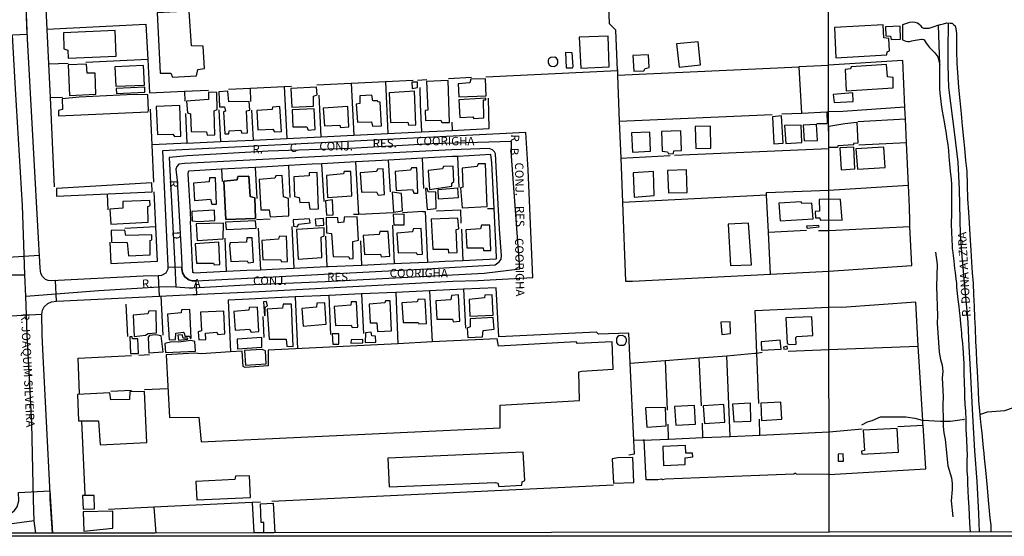
# Model space of a CAD drawing. Units: millimetres. Extents: x 185522 to 187939, y 1679829 to 1682604.
# Drawn here: x 186251 to 186543, y 1679829 to 1679982 of the extents above; entities that cross this region are included whole.
import ezdxf
from ezdxf.enums import TextEntityAlignment as Align

# ---------------------------------------------------------------- set-up
doc = ezdxf.new("R2010")
doc.units = ezdxf.units.MM
doc.header["$MEASUREMENT"] = 0
for name, color, linetype in [('IMAGEM', 7, 'Continuous'), ('V-BUEIRO', 80, 'Continuous'), ('V-CRUZAMENTO', 1, 'Continuous'), ('V-EDIFICACAO', 2, 'Continuous'), ('V-EIXO_DE_LOGRADOURO', 130, 'Continuous'), ('V-LOTE', 1, 'Continuous'), ('V-NOME_DOS_LOGRADOUROS', 7, 'Continuous'), ('V-QUADRA', 20, 'Continuous'), ('V-REFERENCIA', 161, 'Continuous'), ('V-TESTADA', 4, 'Continuous'), ('V-VALETA', 241, 'Continuous'), ('X-LIMITE_1000', 7, 'Continuous'), ('X-LIMITE_5000', 7, 'Continuous')]:
    doc.layers.add(name, color=color, linetype=linetype)
picture_1 = doc.add_image_def('image1.jpg', size_in_pixel=(4026, 4623))

# ---------------------------------------------------------------- blocks, each defined once
blk = doc.blocks.new('305')
at = {"color": 0, "linetype": 'ByBlock', "lineweight": -2, "const_width": 0.05}
blk.add_lwpolyline([(0.73, 0.39, 0.60863), (-0.73, 0.38)], format="xyb", dxfattribs=at)

msp = doc.modelspace()

# ---------------------------------------------------------------- linework, layer by layer
at = {"layer": 'V-CRUZAMENTO'}
for points in [[(186252.51, 1679991.33), (186252.5, 1679991.64), (186243.72, 1679991.3), (186243.68, 1679990.74), (186243.6, 1679989.78), (186243.27, 1679989.11), (186242.78, 1679988.58), (186241.88, 1679988.07), (186240.84, 1679987.97), (186241.47, 1679981.06), (186242.36, 1679980.86), (186243.11, 1679980.39), (186244.25, 1679978.89), (186244.28, 1679977.7), (186253.02, 1679978.03)], [(186261.38, 1679904.81), (186260.22, 1679904.75), (186259.22, 1679904.9), (186258.41, 1679905.16), (186257.56, 1679906.02), (186257.06, 1679906.95), (186256.83, 1679908.56), (186256.63, 1679912.24), (186247.22, 1679911.73), (186247.28, 1679910.36), (186244.79, 1679909.28), (186242.67, 1679908.92), (186242.53, 1679903.59), (186244.22, 1679903.55), (186247.61, 1679903.05), (186248.07, 1679894.39), (186257.31, 1679894.88), (186257.58, 1679896.07), (186258.09, 1679897.01), (186259.16, 1679898.07), (186260.2, 1679898.52), (186261.7, 1679898.67)], [(186303.23, 1679904.77), (186302.22, 1679904.74), (186302, 1679904.73), (186301.06, 1679905.09), (186299.83, 1679905.92), (186299.15, 1679907.16), (186298.95, 1679908.39), (186298.94, 1679908.85), (186294.85, 1679908.73), (186294.81, 1679908.25), (186294.16, 1679907.05), (186292.88, 1679906.31), (186291.97, 1679906.28), (186292.27, 1679900.17), (186292.3, 1679900.17), (186302.28, 1679900.66), (186303.43, 1679900.72)]]:
    msp.add_lwpolyline(points, close=True, dxfattribs=at)
msp.add_lwpolyline([(186242.11, 1679829.74), (186241.65, 1679834.63), (186247.81, 1679835.41), (186249.25, 1679836.53), (186250.01, 1679837.6), (186250.49, 1679839.35), (186250.48, 1679839.47), (186250.48, 1679839.47), (186250.38, 1679841.9), (186259.78, 1679842.39), (186260.53, 1679829.76)], dxfattribs=at)
at = {"layer": 'V-EDIFICACAO'}
for points in [[(186291.61, 1679984.4), (186292.56, 1679966.5), (186295.73, 1679966.45), (186296.16, 1679965.25), (186303.29, 1679965.66), (186303.69, 1679967.59), (186305.68, 1679967.83), (186305.33, 1679974.54), (186301.88, 1679974.6), (186301.18, 1679984.95), (186291.61, 1679984.4)], [(186492.9, 1679980.04), (186493.27, 1679971), (186508.47, 1679971.92), (186508.53, 1679972.8), (186509.26, 1679973.12), (186509.08, 1679976.76), (186507.59, 1679977.01), (186507.36, 1679980.81), (186492.9, 1679980.04)], [(186508.02, 1679980.24), (186508.15, 1679977.58), (186509.54, 1679977.46), (186509.73, 1679976.49), (186512.54, 1679976.62), (186512.46, 1679980.49), (186508.02, 1679980.24)], [(186263.81, 1679978.49), (186263.89, 1679973.68), (186265.05, 1679973.27), (186265.22, 1679970.94), (186279.48, 1679971.51), (186279.16, 1679979.15), (186263.81, 1679978.49)], [(186417, 1679977.15), (186417.5, 1679967.93), (186425.99, 1679968.34), (186425.61, 1679977.46), (186417, 1679977.15)], [(186445.96, 1679975.21), (186446.8, 1679968.24), (186453.1, 1679968.94), (186452.44, 1679975.75), (186445.96, 1679975.21)], [(186409.56, 1679968.44), (186410.02, 1679968.61), (186410.5, 1679969.05), (186410.71, 1679969.55), (186410.73, 1679970.33), (186410.33, 1679970.92), (186409.84, 1679971.22), (186408.63, 1679971.17), (186408.04, 1679970.72), (186407.85, 1679970.38), (186407.8, 1679969.61), (186408.12, 1679968.99), (186408.68, 1679968.58), (186409.56, 1679968.44)], [(186412.96, 1679972.61), (186413.22, 1679968.06), (186415.04, 1679968.05), (186415.25, 1679968.44), (186414.99, 1679972.56), (186412.96, 1679972.61)], [(186432.96, 1679971.75), (186433.25, 1679967.09), (186436.22, 1679967.13), (186436.62, 1679967.91), (186437.82, 1679968.14), (186437.64, 1679971.96), (186432.96, 1679971.75)], [(186270.87, 1679966.51), (186270.6, 1679969.18), (186265.16, 1679968.99), (186265.6, 1679959.88), (186273.45, 1679960.23), (186273.16, 1679966.44), (186270.87, 1679966.51)], [(186279.06, 1679968.32), (186279.34, 1679962.61), (186287.87, 1679962.96), (186287.62, 1679968.75), (186279.06, 1679968.32)], [(186497.9, 1679968.4), (186497.68, 1679967.74), (186496.08, 1679967.56), (186496.42, 1679961.23), (186510.38, 1679962.09), (186510.31, 1679965.21), (186508.61, 1679965.37), (186508.36, 1679969.09), (186497.9, 1679968.4)], [(186384.8, 1679964.67), (186384.55, 1679963.56), (186381.07, 1679963.3), (186381.26, 1679959.41), (186389.35, 1679959.75), (186389.2, 1679964.78), (186384.8, 1679964.67)], [(186279.44, 1679961.9), (186279.51, 1679960.48), (186287.93, 1679960.86), (186287.92, 1679962.28), (186279.44, 1679961.9)], [(186331.38, 1679961.92), (186331.66, 1679956.39), (186338.11, 1679956.63), (186338.12, 1679959.67), (186339.13, 1679960), (186338.94, 1679962.35), (186331.38, 1679961.92)], [(186367.31, 1679963.77), (186367.42, 1679961.95), (186369.04, 1679962.21), (186369, 1679963.84), (186367.31, 1679963.77)], [(186371.66, 1679963.96), (186372.07, 1679955.5), (186371.32, 1679955.41), (186371.35, 1679952.38), (186375.94, 1679952.46), (186376.22, 1679951.8), (186378.47, 1679951.86), (186378.11, 1679964.26), (186371.66, 1679963.96)], [(186268.42, 1679959.34), (186263.44, 1679958.88), (186263.49, 1679955.63), (186262.3, 1679955.37), (186262.36, 1679953.81), (186288.9, 1679954.98), (186289.1, 1679955.41), (186288.82, 1679960.05), (186284.68, 1679960.13), (186268.42, 1679959.34)], [(186300.38, 1679958.19), (186300.61, 1679954.64), (186301.52, 1679954.42), (186301.69, 1679949.14), (186306.29, 1679949.06), (186306.5, 1679948.08), (186308.75, 1679948.14), (186308.75, 1679948.14), (186308.59, 1679955.31), (186309.47, 1679955.67), (186309.34, 1679960.78), (186306.9, 1679960.85), (186306.89, 1679958.69), (186300.38, 1679958.19)], [(186312.91, 1679957.97), (186312.61, 1679961.17), (186309.92, 1679960.94), (186310.14, 1679956.52), (186311.62, 1679956.43), (186311.95, 1679955.22), (186311.35, 1679954.94), (186311.71, 1679948.4), (186312.92, 1679948.46), (186313.04, 1679949.31), (186316.52, 1679949.57), (186316.75, 1679948.65), (186318.46, 1679948.79), (186318.19, 1679955.25), (186319.13, 1679955.53), (186319, 1679958.01), (186312.91, 1679957.97)], [(186351.82, 1679959.75), (186351.87, 1679957.44), (186350.81, 1679957.22), (186351.16, 1679951.94), (186355.37, 1679951.98), (186355.65, 1679950.69), (186358.29, 1679950.83), (186357.92, 1679957.82), (186357.24, 1679957.94), (186357.07, 1679958.28), (186355.71, 1679958.25), (186355.42, 1679959.98), (186351.82, 1679959.75)], [(186360.54, 1679960.59), (186360.98, 1679951.86), (186366.1, 1679951.95), (186366.27, 1679951.04), (186368.46, 1679951.13), (186368.06, 1679961.14), (186360.54, 1679960.59)], [(186381.3, 1679958.58), (186381.55, 1679953.33), (186385.43, 1679953.45), (186385.69, 1679952.98), (186388.72, 1679953.17), (186388.58, 1679958.52), (186389.32, 1679958.55), (186389.33, 1679959.04), (186381.3, 1679958.58)], [(186492.54, 1679960.14), (186492.83, 1679957.77), (186498.42, 1679958.05), (186498.39, 1679960.6), (186492.54, 1679960.14)], [(186291.29, 1679956.55), (186291.77, 1679948.22), (186296.26, 1679948.34), (186296.74, 1679947.67), (186298.66, 1679947.8), (186298.4, 1679956.9), (186291.29, 1679956.55)], [(186325.95, 1679956.4), (186325.78, 1679955.71), (186321.25, 1679955.4), (186321.58, 1679949.65), (186325.96, 1679949.79), (186326.53, 1679949), (186328.57, 1679949.19), (186328.09, 1679956.56), (186325.95, 1679956.4)], [(186341.01, 1679956.09), (186341.32, 1679950.87), (186345.9, 1679951.01), (186346.08, 1679950.37), (186348.54, 1679950.57), (186348.29, 1679956.55), (186341.01, 1679956.09)], [(186331.7, 1679955.56), (186331.99, 1679950.5), (186336.1, 1679950.55), (186336.48, 1679949.58), (186338.54, 1679949.71), (186338.25, 1679955.91), (186331.7, 1679955.56)], [(186474.51, 1679953.53), (186474.9, 1679945.44), (186477.68, 1679945.64), (186477.2, 1679953.75), (186474.51, 1679953.53)], [(186451.46, 1679950.58), (186451.75, 1679944.04), (186456.21, 1679944.14), (186456.03, 1679950.73), (186451.46, 1679950.58)], [(186478.1, 1679950.88), (186478.42, 1679945.6), (186483.18, 1679945.83), (186482.99, 1679951.05), (186478.1, 1679950.88)], [(186483.64, 1679951.02), (186483.92, 1679946.37), (186487.81, 1679946.46), (186487.54, 1679951.18), (186483.64, 1679951.02)], [(186491.2, 1679944.36), (186491.19, 1679950.74), (186495.99, 1679951.49), (186499.59, 1679951.87), (186499.83, 1679945.72), (186498.52, 1679945.58), (186498.56, 1679945.18), (186493.89, 1679944.92), (186493.81, 1679944.38)], [(186432.58, 1679948.76), (186432.84, 1679943.03), (186438.19, 1679943.28), (186438, 1679948.95), (186432.58, 1679948.76)], [(186441.51, 1679949.11), (186441.73, 1679943.26), (186443.31, 1679943.11), (186443.55, 1679942.55), (186445.03, 1679942.59), (186445.19, 1679943.37), (186447.4, 1679943.54), (186447.22, 1679949.33), (186441.51, 1679949.11)], [(186494.46, 1679944.29), (186494.85, 1679937.79), (186498.98, 1679938), (186498.68, 1679944.47), (186494.46, 1679944.29)], [(186499.26, 1679944.01), (186499.7, 1679937.98), (186507.93, 1679938.44), (186507.59, 1679944.52), (186499.26, 1679944.01)], [(186376.69, 1679938.75), (186376.47, 1679938.03), (186372.21, 1679937.52), (186372.6, 1679931.95), (186379.16, 1679932.85), (186379.2, 1679933.82), (186379.79, 1679934.28), (186379.57, 1679938.81), (186376.69, 1679938.75)], [(186386.68, 1679938.69), (186382.28, 1679938.22), (186382.46, 1679932.61), (186381.73, 1679932.42), (186382.3, 1679926.49), (186389.67, 1679926.88), (186389.2, 1679939.54), (186387.06, 1679939.52), (186386.68, 1679938.69)], [(186318.85, 1679935.86), (186319.27, 1679929.8), (186318.88, 1679935.86), (186318.85, 1679935.86), (186315.63, 1679935.74), (186315.43, 1679934.78), (186315.4, 1679934.78), (186311.42, 1679934.39), (186315.4, 1679934.76), (186315.4, 1679934.78), (186315.63, 1679935.74), (186318.85, 1679935.91)], [(186321.97, 1679934.9), (186322.48, 1679925.86), (186324.91, 1679925.83), (186325.19, 1679923.79), (186330.8, 1679924.05), (186330.67, 1679929.21), (186329.16, 1679929.68), (186328.73, 1679936.02), (186326.88, 1679935.99), (186326.56, 1679935.3), (186321.97, 1679934.9)], [(186336.85, 1679936.84), (186336.77, 1679935.94), (186332.26, 1679935.63), (186332.46, 1679929.87), (186333.84, 1679929.53), (186333.99, 1679928.05), (186336.7, 1679928.11), (186336.96, 1679926.05), (186339.59, 1679926.18), (186339.16, 1679936.95), (186336.85, 1679936.84)], [(186341.91, 1679936.08), (186342.23, 1679929.48), (186349.46, 1679930.07), (186349.18, 1679937.26), (186347.25, 1679937.26), (186347.05, 1679936.54), (186341.91, 1679936.08)], [(186351.98, 1679936.9), (186352.4, 1679931.07), (186356.83, 1679931.16), (186357.29, 1679930.25), (186359.21, 1679930.4), (186358.81, 1679938.02), (186357.13, 1679937.99), (186356.83, 1679937.24), (186351.98, 1679936.9)], [(186362.35, 1679937.23), (186362.7, 1679931.61), (186367.51, 1679931.89), (186367.89, 1679930.79), (186369.13, 1679930.85), (186368.79, 1679938.37), (186367.19, 1679938.37), (186366.91, 1679937.65), (186362.35, 1679937.23)], [(186433.05, 1679936.89), (186433.42, 1679929.67), (186439.34, 1679930.1), (186439.09, 1679937.24), (186433.05, 1679936.89)], [(186443.32, 1679937.51), (186443.62, 1679930.94), (186449.12, 1679930.98), (186448.91, 1679937.79), (186443.32, 1679937.51)], [(186261.69, 1679932.23), (186261.76, 1679929.97), (186290.11, 1679931.17), (186290.02, 1679933.92), (186261.69, 1679932.23)], [(186307.22, 1679935.39), (186307.1, 1679934.19), (186302.42, 1679933.82), (186302.75, 1679928.68), (186307.52, 1679929), (186307.84, 1679927.52), (186309.29, 1679927.59), (186308.96, 1679935.41), (186307.22, 1679935.39)], [(186311.42, 1679934.39), (186312.02, 1679922.94)], [(186320.66, 1679929.4), (186320.9, 1679923.28), (186320.85, 1679923.28), (186312.02, 1679922.94), (186320.85, 1679923.25), (186320.85, 1679923.28), (186320.66, 1679929.4), (186319.27, 1679929.8)], [(186361.43, 1679931.12), (186361.87, 1679925.19), (186364.56, 1679925.52), (186364.28, 1679930.73), (186361.43, 1679931.12)], [(186372.12, 1679931.23), (186371.91, 1679932.19), (186371.38, 1679932.16), (186371.85, 1679925.95), (186374.55, 1679926.26), (186374.42, 1679931.12), (186372.12, 1679931.23)], [(186375.06, 1679931.79), (186375.18, 1679929.11), (186381.13, 1679929.49), (186380.98, 1679932.3), (186375.06, 1679931.79)], [(186281.47, 1679928.33), (186281.43, 1679926.35), (186277.59, 1679926.02), (186277.84, 1679921.6), (186288.99, 1679922.23), (186288.87, 1679926.88), (186289.53, 1679927.17), (186289.42, 1679928.68), (186281.47, 1679928.33)], [(186343.73, 1679928.86), (186341.65, 1679928.52), (186341.95, 1679924.27), (186343.98, 1679924.41), (186343.73, 1679928.86)], [(186476.39, 1679927.82), (186476.77, 1679922.62), (186486.56, 1679923.17), (186486.19, 1679927.82), (186483.21, 1679927.73), (186482.98, 1679928.2), (186476.39, 1679927.82)], [(186491.18, 1679929.02), (186488.34, 1679928.91), (186488.49, 1679925.49), (186487.16, 1679925.41), (186487.26, 1679923.46), (186488.57, 1679923.49), (186488.62, 1679922.83), (186491.24, 1679922.87), (186495.17, 1679922.8), (186494.73, 1679928.97)], [(186301.91, 1679925.37), (186302.07, 1679922.62), (186303.93, 1679922.41), (186308.75, 1679922.69), (186308.62, 1679925.77), (186301.91, 1679925.37)], [(186361.81, 1679924.47), (186361.97, 1679921.38), (186365.07, 1679921.44), (186365.01, 1679924.57), (186361.81, 1679924.47)], [(186303.21, 1679921.67), (186303.54, 1679916.72), (186311.22, 1679917.27), (186311.22, 1679917.27), (186311.31, 1679921.89), (186303.21, 1679921.67)], [(186311.91, 1679922.15), (186312.16, 1679919.98), (186321.1, 1679920.43), (186320.89, 1679922.61), (186311.91, 1679922.15)], [(186332.06, 1679922.88), (186332.19, 1679921.03), (186333.25, 1679920.83), (186333.72, 1679921.56), (186337.06, 1679921.98), (186336.89, 1679923.14), (186332.06, 1679922.88)], [(186338.63, 1679923.05), (186338.78, 1679921.13), (186341.15, 1679921.28), (186341.07, 1679923.32), (186338.63, 1679923.05)], [(186341.85, 1679923.59), (186341.97, 1679919.01), (186343.42, 1679918.81), (186343.89, 1679911.99), (186348.56, 1679911.91), (186348.77, 1679911.33), (186349.91, 1679911.39), (186349.79, 1679916.46), (186351.46, 1679916.86), (186351.02, 1679923.76), (186347.22, 1679923.65), (186347.13, 1679922.18), (186345.43, 1679922.03), (186345.27, 1679923.5), (186341.85, 1679923.59)], [(186373.03, 1679923.1), (186373.51, 1679914.14), (186378.09, 1679914.18), (186378.24, 1679913.08), (186380.75, 1679913.17), (186380.48, 1679920.02), (186381.23, 1679920.19), (186380.94, 1679923.4), (186373.03, 1679923.1)], [(186387.73, 1679920.22), (186383.33, 1679919.87), (186383.62, 1679914.6), (186388.53, 1679914.52), (186388.65, 1679913.75), (186390.78, 1679913.81), (186390.44, 1679921.33), (186387.98, 1679921.27), (186387.73, 1679920.22)], [(186461.29, 1679921.59), (186462.05, 1679909.27), (186468.21, 1679909.49), (186467.36, 1679921.91), (186461.29, 1679921.59)], [(186484.59, 1679921.01), (186484.78, 1679920.39), (186488.4, 1679920.77), (186488.26, 1679921.17), (186484.59, 1679921.01)], [(186282.3, 1679918.2), (186281.98, 1679919.81), (186278.01, 1679919.68), (186278.09, 1679916.24), (186282.76, 1679916.11), (186283.07, 1679912.19), (186289.59, 1679912.45), (186289.51, 1679916.75), (186290.07, 1679916.97), (186290.01, 1679918.44), (186282.3, 1679918.2)], [(186322.77, 1679916.71), (186323.05, 1679911.01), (186328.25, 1679911.13), (186328.55, 1679910.41), (186330.41, 1679910.54), (186330.09, 1679917.99), (186327.92, 1679917.93), (186327.64, 1679917.15), (186322.77, 1679916.71)], [(186333.07, 1679920.05), (186333.54, 1679911.24), (186340.56, 1679911.68), (186340.35, 1679917.71), (186341.23, 1679918.1), (186341.23, 1679920.47), (186333.07, 1679920.05)], [(186357.56, 1679918.57), (186352.86, 1679918.24), (186353.25, 1679912.57), (186357.99, 1679912.69), (186358.22, 1679911.93), (186360.75, 1679912.08), (186360.3, 1679919.42), (186357.82, 1679919.43), (186357.56, 1679918.57)], [(186362.86, 1679918.97), (186363.21, 1679913.05), (186368.55, 1679913.17), (186368.91, 1679912.63), (186370.47, 1679912.71), (186370.1, 1679920.33), (186367.71, 1679920.22), (186367.51, 1679919.31), (186362.86, 1679918.97)], [(186302.95, 1679915.79), (186302.95, 1679915.79), (186303.28, 1679909.96), (186308.34, 1679910.01), (186308.56, 1679909.48), (186310.29, 1679909.64), (186309.98, 1679916.23), (186302.95, 1679915.79)], [(186313.33, 1679916.05), (186313.15, 1679915.37), (186313.5, 1679910.51), (186318.42, 1679910.68), (186318.64, 1679910.15), (186320.29, 1679910.26), (186319.87, 1679917.58), (186318.31, 1679917.52), (186318.17, 1679916.29), (186313.33, 1679916.05)], [(186379.07, 1679900.4), (186378.92, 1679899.15), (186374.45, 1679898.81), (186374.72, 1679893.33), (186379.38, 1679893.38), (186379.59, 1679892.54), (186381.6, 1679892.73), (186381.13, 1679900.6), (186379.07, 1679900.4)], [(186384.32, 1679899.26), (186384.58, 1679894.22), (186391.46, 1679894.59), (186391.21, 1679900.6), (186388.99, 1679900.47), (186388.87, 1679899.66), (186384.32, 1679899.26)], [(186324.11, 1679898.58), (186323.24, 1679898.5), (186323.51, 1679894.35), (186323.77, 1679894.54), (186323.69, 1679896.92), (186324.38, 1679897.28), (186324.11, 1679898.58)], [(186324.32, 1679896.36), (186324.96, 1679887.4), (186329.97, 1679887.38), (186330.17, 1679885.3), (186332.03, 1679885.29), (186331.53, 1679897.81), (186329.04, 1679897.81), (186328.91, 1679896.65), (186324.32, 1679896.36)], [(186339.11, 1679898.08), (186338.96, 1679896.9), (186334.63, 1679896.5), (186334.98, 1679891.3), (186341.86, 1679891.85), (186341.48, 1679898.24), (186339.11, 1679898.08)], [(186344.26, 1679897.1), (186344.6, 1679891.47), (186349.33, 1679891.54), (186349.58, 1679890.89), (186351.23, 1679890.97), (186350.87, 1679898.56), (186349.29, 1679898.54), (186349.21, 1679897.5), (186344.26, 1679897.1)], [(186354.59, 1679897.86), (186354.89, 1679892.29), (186356.87, 1679892.28), (186357.14, 1679889.71), (186361.28, 1679889.91), (186360.88, 1679898.78), (186359.46, 1679898.79), (186359.28, 1679898.2), (186354.59, 1679897.86)], [(186368.91, 1679898.54), (186364.32, 1679898.22), (186364.71, 1679892.38), (186369.19, 1679892.4), (186369.34, 1679891.94), (186371.65, 1679892.07), (186371.24, 1679899.26), (186369.22, 1679899.27), (186368.91, 1679898.54)], [(186284.46, 1679894.52), (186284.84, 1679888.22), (186288.19, 1679888.57), (186288.91, 1679889.13), (186291.44, 1679889.34), (186291.33, 1679895.87), (186289.11, 1679895.77), (186288.81, 1679894.92), (186284.46, 1679894.52)], [(186294.72, 1679894.84), (186295.17, 1679887.26), (186297.09, 1679887.33), (186297.2, 1679889.16), (186299.37, 1679889.51), (186299.67, 1679889.31), (186299.81, 1679888.31), (186301.23, 1679888.36), (186301.42, 1679887.72), (186301.74, 1679887.68), (186301.36, 1679896.22), (186298.9, 1679896.15), (186298.75, 1679895.25), (186294.72, 1679894.84)], [(186304.47, 1679895.47), (186304.76, 1679889.88), (186303.85, 1679889.6), (186304.05, 1679887.2), (186306.09, 1679887.33), (186306.04, 1679889.22), (186309.35, 1679889.51), (186309.7, 1679888.79), (186311.76, 1679888.98), (186311.41, 1679895.72), (186304.47, 1679895.47)], [(186318.98, 1679896.81), (186318.88, 1679896.04), (186314.41, 1679895.65), (186314.8, 1679890.12), (186319.07, 1679890.38), (186319.56, 1679889.46), (186321.8, 1679889.67), (186321.45, 1679896.93), (186318.98, 1679896.81)], [(186384.6, 1679893.42), (186384.66, 1679891.13), (186383.74, 1679890.73), (186383.94, 1679887.9), (186388.33, 1679888.09), (186388.52, 1679889.99), (186391.75, 1679890.4), (186391.52, 1679893.82), (186384.6, 1679893.42)], [(186459.12, 1679892.46), (186459.39, 1679888.85), (186462.01, 1679889.12), (186461.88, 1679892.61), (186459.12, 1679892.46)], [(186478.46, 1679893.74), (186478.88, 1679886.17), (186479.45, 1679885.83), (186481.53, 1679885.9), (186481.46, 1679887.94), (186481.68, 1679888.21), (186486.52, 1679888.53), (186486.19, 1679894.05), (186478.46, 1679893.74)], [(186297.81, 1679888.64), (186297.94, 1679887.17), (186300.76, 1679887.41), (186300.68, 1679887.67), (186299.33, 1679887.68), (186299.09, 1679888.74), (186297.81, 1679888.64)], [(186343.62, 1679889.05), (186343.81, 1679885.94), (186345.65, 1679885.96), (186345.65, 1679889.04), (186343.62, 1679889.05)], [(186353.51, 1679889.32), (186353.49, 1679886.42), (186356.57, 1679886.54), (186356.52, 1679888.31), (186355.39, 1679888.38), (186355.23, 1679889.48), (186353.51, 1679889.32)], [(186283.54, 1679888.14), (186283.73, 1679883.13), (186286.06, 1679883.16), (186285.84, 1679887.51), (186284.34, 1679887.55), (186284.2, 1679888.12), (186283.54, 1679888.14)], [(186291.14, 1679888.68), (186289.32, 1679888.52), (186289, 1679887.98), (186289.17, 1679883.38), (186293.38, 1679883.65), (186292.87, 1679888.39), (186291.14, 1679888.68)], [(186298.04, 1679886.52), (186295.97, 1679886.63), (186293.91, 1679886.18), (186294.1, 1679883.45), (186303.07, 1679883.9), (186302.83, 1679886.77), (186301.67, 1679886.98), (186298.04, 1679886.52)], [(186313.45, 1679883.65), (186304.72, 1679883.07), (186302.76, 1679883.22), (186294.26, 1679882.77), (186295.3, 1679864.19), (186304.02, 1679864.23), (186304.66, 1679856.93), (186393.54, 1679861.06), (186393.55, 1679867.76), (186417.17, 1679869.19), (186416.98, 1679877.67), (186417.85, 1679877.95), (186427.15, 1679878.48), (186426.88, 1679886.65), (186416.54, 1679886.18), (186416.15, 1679886.58), (186393.07, 1679885.39), (186392.64, 1679887.57), (186373.35, 1679886.6), (186363.11, 1679886.08), (186324.66, 1679884.14), (186324.65, 1679879.5), (186317.82, 1679879.03), (186317.14, 1679879.32), (186316.85, 1679883.88)], [(186315.45, 1679887.47), (186315.55, 1679884.59), (186322.75, 1679885), (186322.72, 1679887.89), (186315.45, 1679887.47)], [(186349.26, 1679887.22), (186349.22, 1679886.22), (186352.73, 1679886.34), (186352.72, 1679887.37), (186349.26, 1679887.22)], [(186430.21, 1679885.63), (186430.67, 1679885.91), (186431.09, 1679886.73), (186431.09, 1679887.38), (186430.91, 1679887.78), (186430.66, 1679888.14), (186429.9, 1679888.56), (186428.82, 1679888.37), (186428.45, 1679888.13), (186428.14, 1679887.65), (186428.09, 1679886.44), (186428.53, 1679885.87), (186429.01, 1679885.6), (186430.21, 1679885.63)], [(186471.1, 1679886.64), (186471.25, 1679884.11), (186477.04, 1679884.4), (186476.72, 1679887.1), (186471.1, 1679886.64)], [(186317.62, 1679884.04), (186317.84, 1679879.67), (186324.01, 1679880.1), (186323.83, 1679883.95), (186322.81, 1679884.33), (186317.62, 1679884.04)], [(186477.73, 1679885.09), (186477.81, 1679884.44), (186478.91, 1679884.51), (186478.86, 1679885.34), (186477.73, 1679885.09)], [(186277.84, 1679869.39), (186277.55, 1679871.51), (186267.97, 1679870.97), (186268.27, 1679863.16), (186274.18, 1679863.18), (186274.71, 1679855.98), (186288.56, 1679856.73), (186287.82, 1679871.89), (186283.47, 1679871.77), (186283.46, 1679869.47), (186277.84, 1679869.39)], [(186462.62, 1679868.07), (186462.99, 1679862.86), (186468.08, 1679863.07), (186467.95, 1679868.45), (186462.62, 1679868.07)], [(186470.98, 1679868.39), (186471.21, 1679863.29), (186477.3, 1679863.69), (186476.97, 1679868.73), (186470.98, 1679868.39)], [(186436.78, 1679866.97), (186437.17, 1679861.28), (186442.89, 1679861.68), (186442.68, 1679867.12), (186436.78, 1679866.97)], [(186445.36, 1679867.37), (186445.77, 1679861.84), (186451.58, 1679862.12), (186451.29, 1679867.66), (186445.36, 1679867.37)], [(186453.91, 1679867.63), (186454.29, 1679862.31), (186460.29, 1679862.74), (186459.99, 1679867.96), (186453.91, 1679867.63)], [(186501.47, 1679860.4), (186501.79, 1679854.33), (186500.94, 1679854.11), (186501.03, 1679853.26), (186511.97, 1679853.84), (186511.58, 1679860.86), (186501.47, 1679860.4)], [(186360.14, 1679852.03), (186360.57, 1679843.49), (186392.21, 1679844.85), (186392.86, 1679844.64), (186393.16, 1679843.61), (186400.01, 1679843.99), (186400.09, 1679845.05), (186400.9, 1679845.37), (186400.36, 1679853.87), (186360.14, 1679852.03)], [(186441.85, 1679855.48), (186442.1, 1679849.92), (186448.49, 1679850.2), (186448.51, 1679852.18), (186450.82, 1679852.5), (186450.74, 1679853.58), (186448.76, 1679853.56), (186448.61, 1679855.77), (186441.85, 1679855.48)], [(186428.52, 1679852.15), (186426.86, 1679851.82), (186427.27, 1679844.6), (186433.25, 1679844.82), (186432.98, 1679852.22), (186428.52, 1679852.15)], [(186493.95, 1679853.28), (186494.04, 1679851.21), (186495.59, 1679851.17), (186495.53, 1679853.35), (186493.95, 1679853.28)], [(186303.09, 1679845.09), (186303.4, 1679839.65), (186319.41, 1679840.35), (186319.04, 1679846.84), (186314.91, 1679846.68), (186314.73, 1679845.72), (186303.09, 1679845.09)], [(186269.48, 1679840.95), (186269.61, 1679836.94), (186273, 1679837), (186272.94, 1679840.96), (186269.48, 1679840.95)], [(186269.67, 1679836.09), (186269.88, 1679830.39), (186278.48, 1679831.22), (186278.47, 1679836.35), (186269.67, 1679836.09)]]:
    msp.add_lwpolyline(points, close=True, dxfattribs=at)
msp.add_lwpolyline([(186323.36, 1679829.84), (186323.34, 1679832.9), (186322.52, 1679832.91), (186322.37, 1679838.53), (186326.1, 1679838.72), (186326.59, 1679829.85)], dxfattribs=at)
at = {"layer": 'V-EIXO_DE_LOGRADOURO'}
for points in [[(186536.02, 1679830.1), (186535.78, 1679835.56), (186535.33, 1679845.14), (186534.6, 1679854.21), (186534.05, 1679864.7), (186533.32, 1679878.41), (186532.95, 1679885.25), (186532.59, 1679892.46), (186531.59, 1679904.36), (186530.86, 1679912.02), (186530.4, 1679918.49), (186530.03, 1679931.87), (186529.67, 1679939.99), (186528.66, 1679948.29), (186526.93, 1679962.2), (186526.65, 1679968.86), (186526.65, 1679973.33), (186526.8, 1679981.39)], [(186252.03, 1679915.54), (186251.63, 1679927.19), (186249.5, 1679961.84), (186248.65, 1679977.82)], [(186302.25, 1679902.69), (186318.01, 1679903.61), (186341.6, 1679904.58), (186388.78, 1679907.02), (186399.45, 1679908.36), (186396.94, 1679941.8), (186396.94, 1679946.18), (186373.22, 1679945.45), (186348.87, 1679944.11), (186324.65, 1679943.26), (186300.56, 1679941.92), (186295.16, 1679941.43), (186296.92, 1679909.45), (186296.92, 1679909.34)], [(186252.35, 1679906.52), (186252.03, 1679915.54)], [(186296.92, 1679909.34), (186297.13, 1679902.93)], [(186241.91, 1679906.24), (186246.24, 1679906.52), (186252.35, 1679906.52)], [(186252.57, 1679900.2), (186252.35, 1679906.52)], [(186252.57, 1679900.2), (186274.34, 1679901.9), (186292.15, 1679902.98)], [(186292.15, 1679902.98), (186294.54, 1679903.12), (186297.13, 1679902.93)], [(186297.13, 1679902.93), (186301.19, 1679902.63), (186302.25, 1679902.69)], [(186253.05, 1679888.79), (186252.76, 1679894.6), (186252.57, 1679900.2)], [(186254.92, 1679839.67), (186254.39, 1679862.38), (186253.05, 1679888.79)], [(186255.06, 1679833.43), (186254.92, 1679839.67)], [(186255.06, 1679833.43), (186245.54, 1679832.15)], [(186255.59, 1679829.76), (186255.06, 1679833.43)]]:
    msp.add_lwpolyline(points, dxfattribs=at)
at = {"layer": 'V-LOTE'}
for points in [[(186258.94, 1679979.57), (186255.37, 1680052.35)], [(186389.29, 1679965.38), (186428.39, 1679967.26), (186427.97, 1679979.23), (186426.04, 1679981.17), (186425.01, 1680007.68)], [(186258.93, 1679979.44), (186258.94, 1679979.57)], [(186259.41, 1679969.27), (186258.93, 1679979.44)], [(186258.94, 1679979.57), (186264.71, 1679979.9), (186288.29, 1679981.04), (186288.84, 1679970.49)], [(186259.41, 1679969.27), (186265.19, 1679969.45)], [(186259.89, 1679959.24), (186259.41, 1679969.27)], [(186288.84, 1679970.49), (186270.48, 1679969.68)], [(186288.84, 1679970.49), (186289.36, 1679960.61)], [(186482.43, 1679968.24), (186428.45, 1679965.74)], [(186482.43, 1679968.24), (186482.42, 1679968.45), (186491.17, 1679968.83)], [(186483.17, 1679954.63), (186482.43, 1679968.24)], [(186513.21, 1679970.23), (186491.17, 1679968.83)], [(186513.85, 1679956.37), (186513.21, 1679970.23)], [(186378.16, 1679964.88), (186385.08, 1679965.29)], [(186428.38, 1679967.56), (186428.45, 1679965.74)], [(186428.45, 1679965.74), (186428.96, 1679952.19)], [(186312.86, 1679961.74), (186319.38, 1679962.06)], [(186319.38, 1679962.06), (186329.38, 1679962.54)], [(186319.51, 1679958.09), (186319.38, 1679962.06)], [(186329.38, 1679962.54), (186331.57, 1679962.65)], [(186329.38, 1679962.54), (186330.12, 1679947.07)], [(186339.05, 1679963.02), (186349.28, 1679963.51)], [(186349.28, 1679963.51), (186359.5, 1679963.99)], [(186349.28, 1679963.51), (186350.04, 1679948.03)], [(186359.5, 1679963.99), (186367.69, 1679964.38)], [(186359.5, 1679963.99), (186360.19, 1679948.51)], [(186368.96, 1679964.37), (186371.76, 1679964.56)], [(186369.7, 1679962.25), (186369.78, 1679957.12), (186370.19, 1679949)], [(186259.89, 1679959.24), (186263.5, 1679959.39)], [(186261.16, 1679932.65), (186259.89, 1679959.24)], [(186289.36, 1679960.61), (186299.76, 1679961.12)], [(186299.76, 1679961.12), (186306.9, 1679961.46)], [(186299.76, 1679961.12), (186299.87, 1679958.15)], [(186339.68, 1679959.97), (186340.22, 1679947.55)], [(186379.25, 1679949.43), (186384.62, 1679949.69), (186390.32, 1679949.99), (186390.08, 1679959.02)], [(186513.85, 1679956.37), (186495.4, 1679955.08), (186491.19, 1679954.99)], [(186513.94, 1679954.27), (186513.85, 1679956.37)], [(186290.13, 1679945.14), (186289.64, 1679955.75)], [(186300.09, 1679954.52), (186300.49, 1679945.64), (186310.43, 1679946.12)], [(186309.92, 1679955.54), (186310.43, 1679946.12)], [(186319.67, 1679955.5), (186320.15, 1679946.59)], [(186428.96, 1679952.19), (186474.43, 1679954.22)], [(186477.29, 1679954.36), (186483.17, 1679954.63)], [(186483.17, 1679954.63), (186490.62, 1679954.96)], [(186490.62, 1679954.96), (186491.19, 1679954.99)], [(186490.62, 1679954.96), (186490.75, 1679951.53)], [(186514, 1679952.95), (186513.94, 1679954.27)], [(186379.16, 1679951.95), (186379.25, 1679949.43)], [(186428.96, 1679952.19), (186429.38, 1679941.25)], [(186487.65, 1679951.51), (186490.75, 1679951.53)], [(186499.85, 1679952.15), (186514, 1679952.95)], [(186514.33, 1679945.81), (186514, 1679952.95)], [(186330.12, 1679947.07), (186340.22, 1679947.55)], [(186340.22, 1679947.55), (186350.04, 1679948.03)], [(186350.04, 1679948.03), (186360.19, 1679948.51)], [(186360.19, 1679948.51), (186370.19, 1679949)], [(186370.19, 1679949), (186379.25, 1679949.43)], [(186300.79, 1679945.65), (186290.13, 1679945.14)], [(186290.63, 1679934.13), (186290.13, 1679945.14)], [(186310.43, 1679946.12), (186320.15, 1679946.59)], [(186320.15, 1679946.59), (186330.12, 1679947.07)], [(186514.33, 1679945.81), (186500.19, 1679945.07)], [(186514.91, 1679933.17), (186514.33, 1679945.81)], [(186379.38, 1679941.67), (186370.46, 1679941.18)], [(186380.94, 1679941.75), (186379.38, 1679941.67)], [(186390.83, 1679942.29), (186380.94, 1679941.75)], [(186381.39, 1679932.45), (186380.94, 1679941.75)], [(186391.1, 1679939.86), (186390.83, 1679942.29)], [(186429.38, 1679941.25), (186444.05, 1679941.96)], [(186445.32, 1679942.08), (186491.2, 1679944.06)], [(186320.79, 1679938.47), (186310.73, 1679937.92)], [(186324.32, 1679938.66), (186320.79, 1679938.47)], [(186320.79, 1679938.47), (186321.22, 1679929.22)], [(186330.8, 1679939.01), (186324.32, 1679938.66)], [(186337.72, 1679939.39), (186330.8, 1679939.01)], [(186331.19, 1679929.53), (186330.8, 1679939.01)], [(186340.59, 1679939.55), (186337.72, 1679939.39)], [(186350.69, 1679940.1), (186340.59, 1679939.55)], [(186341.21, 1679928.32), (186340.59, 1679939.55)], [(186360.39, 1679940.63), (186350.69, 1679940.1)], [(186351.56, 1679924.5), (186350.69, 1679940.1)], [(186370.46, 1679941.18), (186360.39, 1679940.63)], [(186360.94, 1679931.22), (186360.39, 1679940.63)], [(186370.88, 1679932.22), (186370.46, 1679941.18)], [(186391.78, 1679926.3), (186391.1, 1679939.86)], [(186429.38, 1679941.25), (186429.88, 1679928.06)], [(186301.04, 1679937.39), (186300.82, 1679937.26), (186300.77, 1679936.55), (186301.42, 1679925.26)], [(186310.73, 1679937.92), (186301.04, 1679937.39)], [(186310.73, 1679937.92), (186310.93, 1679934.32)], [(186491.22, 1679931.72), (186514.91, 1679933.17)], [(186515.26, 1679922.64), (186515.21, 1679926.63), (186514.91, 1679933.17)], [(186277.11, 1679925.83), (186276.84, 1679930.55)], [(186291.25, 1679920.79), (186290.76, 1679931.2)], [(186472.72, 1679930.18), (186429.88, 1679928.06)], [(186472.72, 1679930.18), (186472.68, 1679931.06), (186491.22, 1679931.72)], [(186473.26, 1679919.18), (186472.72, 1679930.18)], [(186429.88, 1679928.06), (186430.76, 1679904.7), (186432.84, 1679904.7), (186473.87, 1679906.77)], [(186301.42, 1679925.26), (186301.51, 1679922.45)], [(186351.56, 1679924.5), (186349.94, 1679924.43)], [(186361.74, 1679924.93), (186351.56, 1679924.5)], [(186370.57, 1679925.33), (186364.53, 1679925.01)], [(186370.57, 1679925.33), (186371.27, 1679925.37)], [(186371.27, 1679925.37), (186371.98, 1679910.35)], [(186374.65, 1679925.59), (186381.75, 1679925.88)], [(186381.75, 1679925.88), (186381.9, 1679921.86)], [(186389.76, 1679926.3), (186391.78, 1679926.3)], [(186392.5, 1679911.78), (186391.78, 1679926.3)], [(186302.48, 1679907.16), (186302.2, 1679907.19), (186301.51, 1679922.45)], [(186321.17, 1679923.02), (186325.24, 1679923.18)], [(186361.56, 1679921.28), (186362.08, 1679909.9)], [(186491.23, 1679919.73), (186515.34, 1679920.94)], [(186515.34, 1679920.94), (186515.26, 1679922.64)], [(186515.86, 1679909.35), (186515.34, 1679920.94)], [(186277.54, 1679916.23), (186277.82, 1679909.89), (186291.74, 1679910.59), (186291.25, 1679920.79)], [(186291.25, 1679920.79), (186282.06, 1679920.36)], [(186321.67, 1679920.38), (186322.31, 1679908.07)], [(186331.64, 1679920.86), (186332.24, 1679908.53)], [(186341.67, 1679917.99), (186342.08, 1679908.98)], [(186382.04, 1679920.1), (186382.47, 1679910.84)], [(186473.26, 1679919.18), (186484.62, 1679919.85)], [(186473.87, 1679906.77), (186473.26, 1679919.18)], [(186488.19, 1679919.72), (186491.23, 1679919.73)], [(186312.23, 1679907.61), (186311.79, 1679917.47)], [(186352.01, 1679916.69), (186352.39, 1679909.45)], [(186342.55, 1679909), (186352.39, 1679909.45)], [(186352.39, 1679909.45), (186359.88, 1679909.8)], [(186359.88, 1679909.8), (186362.08, 1679909.9)], [(186362.08, 1679909.9), (186364.21, 1679910)], [(186364.21, 1679910), (186371.98, 1679910.35)], [(186371.98, 1679910.35), (186377.13, 1679910.59)], [(186377.13, 1679910.59), (186382.47, 1679910.84)], [(186382.47, 1679910.84), (186392.35, 1679911.29)], [(186392.35, 1679911.29), (186392.5, 1679911.36), (186392.5, 1679911.78)], [(186491.24, 1679907.65), (186515.86, 1679909.35)], [(186302.48, 1679907.16), (186312.23, 1679907.61)], [(186312.23, 1679907.61), (186318.27, 1679907.89)], [(186318.27, 1679907.89), (186322.31, 1679908.07)], [(186322.31, 1679908.07), (186325.81, 1679908.23)], [(186325.81, 1679908.23), (186332.24, 1679908.53)], [(186332.24, 1679908.53), (186342.08, 1679908.98)], [(186342.08, 1679908.98), (186342.55, 1679909)], [(186473.87, 1679906.77), (186491.24, 1679907.65)], [(186342.69, 1679900.43), (186332.68, 1679899.97)], [(186352.37, 1679900.87), (186342.69, 1679900.43)], [(186342.69, 1679900.43), (186343.13, 1679888.8)], [(186362.57, 1679901.34), (186352.37, 1679900.87)], [(186352.37, 1679900.87), (186352.98, 1679889.15)], [(186372.54, 1679901.8), (186362.57, 1679901.34)], [(186362.57, 1679901.34), (186363.11, 1679886.08)], [(186382.63, 1679902.26), (186372.54, 1679901.8)], [(186372.54, 1679901.8), (186373.35, 1679886.6)], [(186393.21, 1679888.08), (186392.35, 1679902.71), (186382.63, 1679902.26)], [(186382.63, 1679902.26), (186383.24, 1679890.71)], [(186282.9, 1679888.21), (186282.4, 1679897.87)], [(186293.4, 1679888.65), (186292.79, 1679900.2)], [(186322.76, 1679899.52), (186318.94, 1679899.34), (186312.76, 1679898.99), (186313.45, 1679883.65)], [(186332.68, 1679899.97), (186322.76, 1679899.52)], [(186332.68, 1679899.97), (186333.38, 1679884.59)], [(186517.09, 1679898.38), (186495.09, 1679896.85), (186491.26, 1679896.91)], [(186517.78, 1679885.35), (186517.09, 1679898.38)], [(186469.82, 1679883.31), (186469.32, 1679895.91), (186491.26, 1679896.91)], [(186322.99, 1679894.18), (186323.28, 1679887.87)], [(186432.2, 1679880.32), (186431.77, 1679889.19), (186422.75, 1679888.86), (186422.14, 1679889.48), (186393.21, 1679888.08)], [(186286.15, 1679882.64), (186289.33, 1679882.85)], [(186460.92, 1679882.51), (186469.28, 1679883.23), (186469.82, 1679883.31)], [(186469.82, 1679883.31), (186471.42, 1679883.56)], [(186470.42, 1679868.27), (186469.82, 1679883.31)], [(186479.11, 1679883.81), (186491.27, 1679884.33)], [(186491.27, 1679884.33), (186517.78, 1679885.35)], [(186517.94, 1679882.25), (186517.78, 1679885.35)], [(186268.54, 1679871.24), (186268.17, 1679881.77), (186284.02, 1679882.54)], [(186432.2, 1679880.32), (186442.59, 1679881.09)], [(186433.3, 1679857.29), (186432.2, 1679880.32)], [(186442.59, 1679881.09), (186452.72, 1679881.84)], [(186442.59, 1679881.09), (186443.22, 1679866.31)], [(186452.72, 1679881.84), (186455.43, 1679882.04), (186460.92, 1679882.51)], [(186453.37, 1679867.59), (186452.72, 1679881.84)], [(186461.9, 1679858.54), (186460.92, 1679882.51)], [(186519.12, 1679863.38), (186517.94, 1679882.25)], [(186277.85, 1679871.93), (186284.01, 1679872.22)], [(186287.84, 1679872.48), (186294.68, 1679872.76)], [(186269.1, 1679863.16), (186270.14, 1679841.23)], [(186453.83, 1679858.18), (186453.68, 1679862.44)], [(186470.77, 1679858.93), (186470.63, 1679863.61)], [(186519.2, 1679862.08), (186519.12, 1679863.38)], [(186443.61, 1679857.72), (186443.46, 1679862.13)], [(186470.77, 1679858.93), (186491.3, 1679859.85)], [(186491.3, 1679859.85), (186501.17, 1679860.81)], [(186511.76, 1679861.47), (186519.21, 1679861.85)], [(186519.21, 1679861.85), (186519.2, 1679862.08)], [(186520.02, 1679848.86), (186519.21, 1679861.85)], [(186431.76, 1679853.09), (186433.49, 1679853.38), (186433.3, 1679857.29)], [(186436.02, 1679857.38), (186433.3, 1679857.29)], [(186436.02, 1679857.38), (186443.61, 1679857.72)], [(186462.89, 1679846.6), (186442.68, 1679845.78), (186441.8, 1679845.62), (186441.47, 1679845.79), (186440.39, 1679845.64), (186436.91, 1679845.6), (186436.32, 1679857.39), (186436.02, 1679857.38)], [(186443.61, 1679857.72), (186453.83, 1679858.18)], [(186453.83, 1679858.18), (186461.9, 1679858.54)], [(186461.9, 1679858.54), (186470.77, 1679858.93)], [(186491.32, 1679847.24), (186520.02, 1679848.86)], [(186491.32, 1679847.24), (186481.6, 1679847.26), (186481.42, 1679847.45), (186481.15, 1679847.45), (186480.8, 1679847.27), (186462.89, 1679846.6)], [(186427.27, 1679844.03), (186325.67, 1679839.16)], [(186322.34, 1679838.99), (186319.85, 1679838.87)], [(186290.63, 1679837.48), (186277.16, 1679836.84)], [(186319.85, 1679838.87), (186290.63, 1679837.48)], [(186290.63, 1679837.48), (186291.27, 1679829.81)], [(186319.85, 1679838.87), (186320.4, 1679829.84)]]:
    msp.add_lwpolyline(points, dxfattribs=at)
at = {"layer": 'V-QUADRA'}
for points in [[(186260.53, 1679829.76), (186259.87, 1679839.89), (186259.82, 1679841.52), (186257.61, 1679884.32), (186257.48, 1679888.85), (186257.31, 1679894.88), (186257.58, 1679896.07), (186258.09, 1679897.01), (186259.16, 1679898.07), (186260.2, 1679898.52), (186261.7, 1679898.67), (186292.3, 1679900.17), (186302.28, 1679900.66), (186321.97, 1679901.63), (186379.49, 1679904.67), (186386.89, 1679904.86), (186403.31, 1679905.79), (186401.85, 1679937.7), (186401.23, 1679948.82), (186293.22, 1679943.42), (186294.83, 1679909.26), (186294.85, 1679908.73), (186294.81, 1679908.25), (186294.16, 1679907.05), (186292.88, 1679906.31), (186291.97, 1679906.28), (186287.49, 1679906.16), (186260.22, 1679904.75), (186259.22, 1679904.9), (186258.41, 1679905.16), (186257.56, 1679906.02), (186257.06, 1679906.95), (186256.83, 1679908.56), (186256.44, 1679915.7), (186253.07, 1679976.68), (186252.51, 1679991.33)], [(186533.29, 1679830.1), (186533.13, 1679832.64), (186532.94, 1679837.45), (186532.77, 1679840.19), (186532.58, 1679844.54), (186532.49, 1679846.29), (186532.37, 1679848.23), (186532.38, 1679851.69), (186532.39, 1679852.75), (186532.26, 1679857.29), (186532.17, 1679859.38), (186532.08, 1679860.43), (186532.02, 1679863.43), (186531.9, 1679866.04), (186531.75, 1679868.06), (186531.67, 1679870.19), (186531.61, 1679871.97), (186531.55, 1679874.48), (186531.47, 1679877.26), (186531.43, 1679879.31), (186531.4, 1679880.34), (186531.32, 1679881.43), (186531.21, 1679883.36), (186531.11, 1679884.82), (186531.03, 1679886.03), (186530.93, 1679887.13), (186530.79, 1679888.15), (186530.74, 1679889.11), (186530.61, 1679890.28), (186530.56, 1679891.06), (186530.46, 1679892.02), (186530.38, 1679893.23), (186530.25, 1679894.35), (186530.07, 1679895.95), (186529.93, 1679897.11), (186529.7, 1679899.19), (186529.51, 1679900.99), (186529.3, 1679902.83), (186529.22, 1679904.11), (186529.06, 1679905.33), (186528.82, 1679907.22), (186528.68, 1679908.41), (186528.57, 1679909.47), (186528.44, 1679910.71), (186528.26, 1679912.19), (186528.15, 1679913.22), (186527.97, 1679914.36), (186527.93, 1679915.23), (186527.83, 1679916.82), (186527.73, 1679919.44), (186527.71, 1679921.45), (186527.78, 1679925.06), (186527.75, 1679926.4), (186527.8, 1679929.1), (186527.76, 1679930.85), (186527.73, 1679933.46), (186527.67, 1679934.83), (186527.4, 1679937.31), (186527.2, 1679939.49), (186527.12, 1679940.57), (186526.97, 1679941.73), (186526.86, 1679943.49), (186526.78, 1679944.33), (186526.64, 1679945.26), (186526.47, 1679946.4), (186526.31, 1679947.45), (186526.16, 1679948.56), (186525.96, 1679949.64), (186525.78, 1679950.72), (186525.6, 1679951.99), (186525.04, 1679955.23), (186524.92, 1679955.9), (186524.81, 1679956.52), (186524.72, 1679957.2), (186524.48, 1679958.95), (186524.31, 1679960.39), (186524.23, 1679961.93), (186524.21, 1679963.32), (186524.19, 1679965.42), (186524.24, 1679967.01), (186524.2, 1679969.01), (186523.78, 1679980.73), (186524.45, 1679980.97), (186525.27, 1679981.18), (186526.34, 1679981.43), (186527.25, 1679981.35), (186527.84, 1679981.3), (186528.24, 1679980.97), (186528.76, 1679980.54), (186529.01, 1679979.7), (186529.13, 1679978.23), (186529.16, 1679976.04), (186529.18, 1679973.03), (186529.27, 1679969.41), (186529.54, 1679965.15), (186529.79, 1679962.18), (186530.12, 1679958.38), (186530.51, 1679954.39), (186530.88, 1679950.8), (186531.26, 1679946.99), (186531.55, 1679944.2), (186531.86, 1679940.56), (186532.19, 1679937.38), (186532.29, 1679933.27), (186532.46, 1679929.08), (186532.68, 1679925.15), (186532.95, 1679921.92), (186533.23, 1679916.84), (186533.44, 1679913.86), (186533.64, 1679910.26), (186533.86, 1679907.1), (186534.09, 1679903.92), (186534.17, 1679900.7), (186534.38, 1679897.14), (186534.53, 1679893.89), (186534.68, 1679890.74), (186534.84, 1679886.69), (186535.02, 1679883.84), (186535.11, 1679880.71), (186535.27, 1679878.06), (186535.36, 1679875.61), (186535.47, 1679874.05), (186535.57, 1679872), (186535.74, 1679869.12), (186535.98, 1679866.04), (186536.19, 1679863.88), (186536.41, 1679861.91), (186536.67, 1679859.63), (186536.9, 1679857.3), (186537.1, 1679855.17), (186537.27, 1679853.56), (186537.42, 1679852.05), (186537.6, 1679850.23), (186537.86, 1679847.48), (186538.07, 1679845.3), (186538.27, 1679843.23), (186538.41, 1679842.09), (186538.59, 1679839.61), (186538.89, 1679836.39), (186539.11, 1679834.23), (186539.32, 1679832.11), (186539.4, 1679830.11)]]:
    msp.add_lwpolyline(points, dxfattribs=at)
msp.add_lwpolyline([(186298.92, 1679909.41), (186298.95, 1679908.39), (186299.15, 1679907.16), (186299.83, 1679905.92), (186301.06, 1679905.09), (186302, 1679904.73), (186302.22, 1679904.74), (186302.22, 1679904.74), (186303.23, 1679904.77), (186371.74, 1679908.29), (186371.74, 1679908.29), (186392.04, 1679909.48), (186393.29, 1679910.38), (186393.82, 1679911.17), (186393.95, 1679912.27), (186393.32, 1679920.15), (186392.22, 1679942.51), (186391.89, 1679943.13), (186391.28, 1679943.72), (186390.33, 1679944.11), (186379.17, 1679943.7), (186299.72, 1679939.6), (186298.03, 1679939.41), (186297.48, 1679938.77), (186297.19, 1679937.96), (186297.57, 1679934.43), (186298.8, 1679913.61), (186298.92, 1679909.41)], close=True, dxfattribs=at)
at = {"layer": 'V-REFERENCIA'}
msp.add_lwpolyline([(186523.78, 1679980.73), (186522.18, 1679980.14), (186520.97, 1679979.78), (186520.33, 1679979.71), (186519.5, 1679979.8), (186519.08, 1679979.98), (186518.63, 1679980.4), (186517.96, 1679981.03), (186517.58, 1679981.32), (186516.91, 1679981.54), (186516.18, 1679981.62), (186515.18, 1679981.53), (186513.07, 1679980.84), (186513.15, 1679976.41), (186513.61, 1679976.15), (186514.09, 1679976), (186514.73, 1679975.86), (186515.22, 1679975.9), (186515.92, 1679976.04), (186516.87, 1679976.25), (186517.59, 1679976.4), (186518.72, 1679976.6), (186518.93, 1679976.59), (186519.34, 1679976.51), (186519.52, 1679976.37), (186520.16, 1679975.41), (186521.14, 1679974.09), (186522.2, 1679973.02), (186522.75, 1679972.55), (186523.62, 1679971.34), (186524.2, 1679969.01)], dxfattribs=at)
at = {"layer": 'V-TESTADA'}
for points in [[(186258.94, 1679979.57), (186255.37, 1680052.35)], [(186259.41, 1679969.27), (186258.93, 1679979.44)], [(186259.89, 1679959.24), (186259.41, 1679969.27)], [(186513.85, 1679956.37), (186513.21, 1679970.23)], [(186261.16, 1679932.65), (186259.89, 1679959.24)], [(186513.94, 1679954.27), (186513.85, 1679956.37)], [(186514, 1679952.95), (186513.94, 1679954.27)], [(186514.33, 1679945.81), (186514, 1679952.95)], [(186514.91, 1679933.17), (186514.33, 1679945.81)], [(186379.38, 1679941.67), (186370.46, 1679941.18)], [(186380.94, 1679941.75), (186379.38, 1679941.67)], [(186390.83, 1679942.29), (186380.94, 1679941.75)], [(186391.1, 1679939.86), (186390.83, 1679942.29)], [(186320.79, 1679938.47), (186310.73, 1679937.92)], [(186324.32, 1679938.66), (186320.79, 1679938.47)], [(186330.8, 1679939.01), (186324.32, 1679938.66)], [(186337.72, 1679939.39), (186330.8, 1679939.01)], [(186340.59, 1679939.55), (186337.72, 1679939.39)], [(186350.69, 1679940.1), (186340.59, 1679939.55)], [(186360.39, 1679940.63), (186350.69, 1679940.1)], [(186370.46, 1679941.18), (186360.39, 1679940.63)], [(186391.78, 1679926.3), (186391.1, 1679939.86)], [(186301.04, 1679937.39), (186300.82, 1679937.26), (186300.77, 1679936.55), (186301.42, 1679925.26)], [(186310.73, 1679937.92), (186301.04, 1679937.39)], [(186515.26, 1679922.64), (186515.21, 1679926.63), (186514.91, 1679933.17)], [(186392.5, 1679911.78), (186391.78, 1679926.3)], [(186302.48, 1679907.16), (186302.2, 1679907.19), (186301.51, 1679922.45)], [(186515.34, 1679920.94), (186515.26, 1679922.64)], [(186515.86, 1679909.35), (186515.34, 1679920.94)], [(186342.55, 1679909), (186352.39, 1679909.45)], [(186352.39, 1679909.45), (186359.88, 1679909.8)], [(186359.88, 1679909.8), (186362.08, 1679909.9)], [(186362.08, 1679909.9), (186364.21, 1679910)], [(186364.21, 1679910), (186371.98, 1679910.35)], [(186371.98, 1679910.35), (186377.13, 1679910.59)], [(186377.13, 1679910.59), (186382.47, 1679910.84)], [(186382.47, 1679910.84), (186392.35, 1679911.29)], [(186392.35, 1679911.29), (186392.5, 1679911.36), (186392.5, 1679911.78)], [(186302.48, 1679907.16), (186312.23, 1679907.61)], [(186312.23, 1679907.61), (186318.27, 1679907.89)], [(186318.27, 1679907.89), (186322.31, 1679908.07)], [(186322.31, 1679908.07), (186325.81, 1679908.23)], [(186325.81, 1679908.23), (186332.24, 1679908.53)], [(186332.24, 1679908.53), (186342.08, 1679908.98)], [(186342.08, 1679908.98), (186342.55, 1679909)], [(186517.78, 1679885.35), (186517.09, 1679898.38)], [(186517.94, 1679882.25), (186517.78, 1679885.35)], [(186519.12, 1679863.38), (186517.94, 1679882.25)], [(186519.2, 1679862.08), (186519.12, 1679863.38)], [(186519.21, 1679861.85), (186519.2, 1679862.08)], [(186520.02, 1679848.86), (186519.21, 1679861.85)]]:
    msp.add_lwpolyline(points, dxfattribs=at)
at = {"layer": 'V-VALETA'}
for points in [[(186522.94, 1679913.32), (186523.46, 1679909.61), (186523.26, 1679903.08), (186523.52, 1679894.35), (186523.41, 1679892.17), (186524.06, 1679883.53), (186524.36, 1679881.38), (186524.94, 1679879.69), (186525.12, 1679877.82), (186524.95, 1679875.93), (186525.19, 1679870.26), (186525.08, 1679867.97), (186525.16, 1679863.05)], [(186536.41, 1679865.17), (186538.42, 1679865.8), (186543.51, 1679866.22), (186546.15, 1679867.12), (186554.67, 1679867.83), (186556.66, 1679867.63), (186559.05, 1679868.56), (186563.62, 1679870.67)], [(186501.07, 1679861.95), (186502.72, 1679862.89), (186504.14, 1679863.29), (186506.55, 1679864.34), (186514.12, 1679864.3), (186516.75, 1679863.92), (186519, 1679863.39), (186519.12, 1679863.38)], [(186519.12, 1679863.38), (186524.43, 1679863.04), (186525.16, 1679863.05)], [(186525.16, 1679863.05), (186527.42, 1679863.08), (186531.51, 1679863.67)], [(186525.16, 1679863.05), (186525.18, 1679861.49), (186525.35, 1679859.57), (186525.83, 1679857.65), (186526.61, 1679849.73), (186527.69, 1679846.19), (186527.91, 1679844.48), (186527.92, 1679842.77), (186527.61, 1679839.35), (186528.05, 1679834.64)]]:
    msp.add_lwpolyline(points, dxfattribs=at)
at = {"layer": 'X-LIMITE_1000'}
msp.add_line((186491.33, 1679829.99), (186487.95, 1682601.36), dxfattribs=at)
at = {"layer": 'X-LIMITE_5000'}
msp.add_lwpolyline([(186568.38, 1679830.14), (186491.34, 1679830.05), (186326.35, 1679829.84), (186323.38, 1679829.84), (186320.25, 1679829.84), (186290.99, 1679829.8), (186279.52, 1679829.79), (186260.17, 1679829.76), (186255.15, 1679829.76), (186245.54, 1679829.74)], dxfattribs=at)

# ---------------------------------------------------------------- block references
at = {"layer": 'V-BUEIRO', "rotation": 268.0000000000001}
msp.add_blockref('305', (186530.69, 1679863.63), dxfattribs=at)

# ---------------------------------------------------------------- texts
at = {"layer": 'V-NOME_DOS_LOGRADOUROS'}
for s, p in [('COORIGHA', (186368.59, 1679944.27)), ('R.', (186319.94, 1679941.83)), ('C', (186331.03, 1679942.27)), ('CONJ.', (186339.83, 1679942.72)), ('RES.', (186355.67, 1679943.61)), ('RES.', (186342.14, 1679903.91)), ('COORIGHA', (186360.72, 1679905.03)), ('A', (186302.46, 1679902.02)), ('CONJ.', (186320.12, 1679902.76))]:
    msp.add_text(s, height=2.5, dxfattribs=at).set_placement(p, align=Align.BOTTOM_LEFT)
for s, rotation, p in [('R.', 268, (186395.98, 1679948.34)), ('B', 268, (186395.78, 1679944.38)), ('CONJ.', 271, (186397.17, 1679939.89)), ('R.', 272, (186294.58, 1679934.61)), ('RES.', 271, (186397.37, 1679926.98)), ('D', 272, (186295.34, 1679919.39)), ('COORIGHA', 271, (186397.17, 1679917.42)), ('R.', 3, (186287.21, 1679901.83)), ('R. JOAQUIM SILVEIRA', 272.762, (186250.34, 1679895.03))]:
    msp.add_text(s, height=2.5, rotation=rotation, dxfattribs=at).set_placement(p, align=Align.BOTTOM_LEFT)
msp.add_text('R. DONA ALZIRA', height=2.5, rotation=93.0505, dxfattribs=at).set_placement((186533.37, 1679894.11))

# ---------------------------------------------------------------- referenced raster images: frames only (the image files are external)
at = {"layer": 'IMAGEM'}
image = msp.add_image(picture_1, insert=(185522.23, 1679828.83), size_in_units=(2416.76, 2775.13), dxfattribs=at)
image.dxf.flags = 7

doc.saveas('drawing.dxf')
